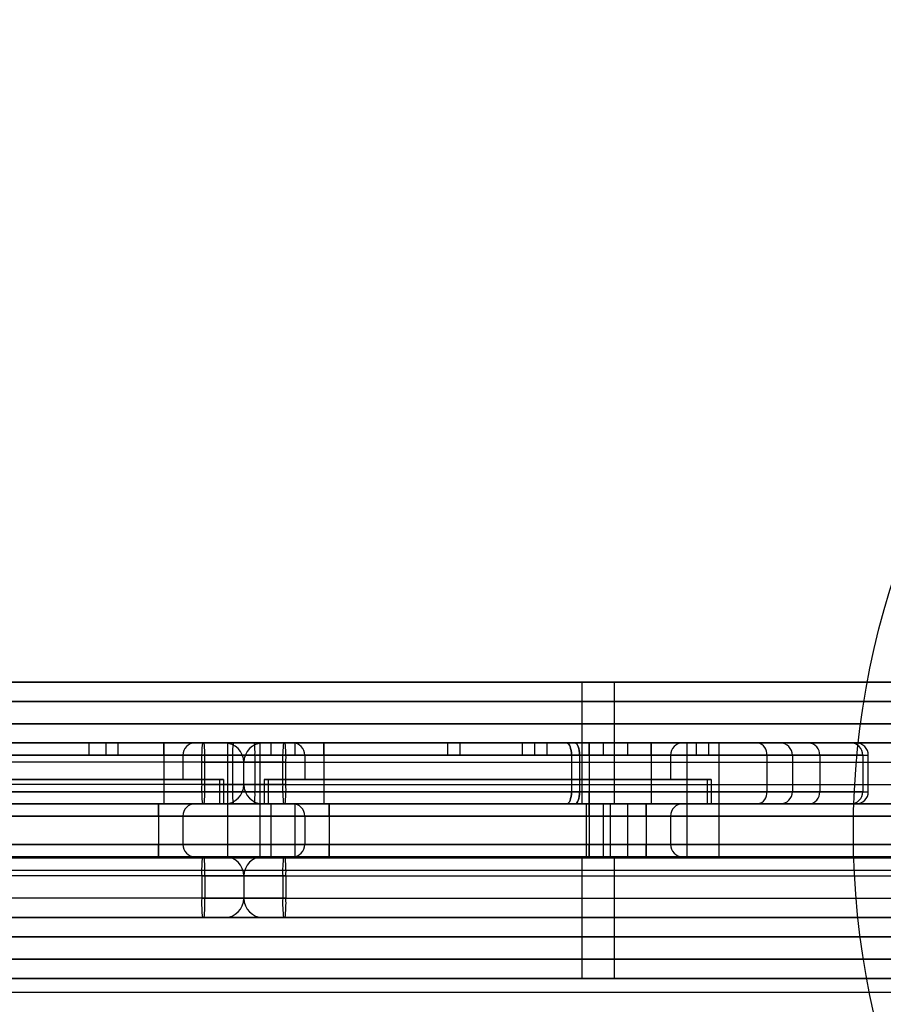
# Model space of a CAD drawing. Units: millimetres. Extents: x 17845 to 24744, y 28463 to 32631.
# Drawn here: x 20229 to 20441, y 30919 to 31162 of the extents above; entities that cross this region are included whole.
import ezdxf

# ---------------------------------------------------------------- set-up
doc = ezdxf.new("R2010")
doc.units = ezdxf.units.MM
doc.header["$LTSCALE"] = 200
doc.layers.add('OTWORY_MONTAŻOWE', color=1, linetype='Continuous')

msp = doc.modelspace()

# ---------------------------------------------------------------- linework, layer by layer
at = {"color": 7, "linetype": 'Continuous', "lineweight": 25}
for p, q in [((20563.74, 30998.45), (20003.61, 30998.45)), ((20054.14, 30998.45), (20513.22, 30998.45)), ((20366.89, 30998.45), (20366.89, 30983.45)), ((20374.89, 30998.45), (20366.94, 30998.45)), ((20374.89, 30983.45), (20374.89, 30998.45)), ((19998.87, 30993.7), (20568.49, 30993.7)), ((20508.47, 30993.7), (20058.88, 30993.7)), ((20568.49, 30988.2), (19998.87, 30988.2)), ((20058.88, 30988.2), (20508.47, 30988.2)), ((20273.49, 30983.45), (20003.43, 30983.45)), ((20003.61, 30983.45), (20563.74, 30983.45)), ((20273.9, 30983.45), (20053.93, 30983.45)), ((20513.22, 30983.45), (20054.14, 30983.45)), ((20263.96, 30983.45), (20183.39, 30983.45)), ((20245.59, 30983.45), (20184.51, 30983.45)), ((20245.61, 30983.45), (20186.64, 30983.45)), ((20198.68, 30983.45), (20368.68, 30983.45)), ((20198.68, 30983.45), (20263.96, 30983.45)), ((20281.03, 30983.45), (20204.22, 30983.45)), ((20204.22, 30983.45), (20281.03, 30983.45)), ((20358.37, 30983.45), (20245.59, 30983.45)), ((20245.59, 30980.45), (20245.59, 30983.45)), ((20358.37, 30983.45), (20245.61, 30983.45)), ((20245.61, 30980.45), (20245.61, 30983.45)), ((20249.68, 30983.45), (20249.68, 30980.45)), ((20249.68, 30983.45), (20336.89, 30983.45)), ((20252.68, 30983.45), (20252.68, 30980.45)), ((20252.68, 30983.45), (20333.92, 30983.45)), ((20271.68, 30983.45), (20263.96, 30983.45)), ((20271.68, 30983.45), (20263.96, 30983.45)), ((20263.96, 30983.45), (20271.68, 30983.45)), ((20263.96, 30983.45), (20271.68, 30983.45)), ((20263.96, 30980.45), (20263.96, 30983.45)), ((20263.96, 30983.45), (20263.96, 30980.45)), ((20263.96, 30980.45), (20263.96, 30983.45)), ((20263.96, 30983.45), (20263.96, 30980.45)), ((20278.93, 30983.45), (20273.49, 30983.45)), ((20273.49, 30983.45), (20278.93, 30983.45)), ((20273.9, 30983.45), (20278.93, 30983.45)), ((20278.93, 30983.45), (20273.9, 30983.45)), ((20279.68, 30983.45), (20279.68, 30968.45)), ((20279.68, 30983.45), (20287.68, 30983.45)), ((20286.33, 30983.45), (20281.03, 30983.45)), ((20281.03, 30983.45), (20286.33, 30983.45)), ((20363.14, 30983.45), (20286.33, 30983.45)), ((20286.33, 30983.45), (20363.14, 30983.45)), ((20287.68, 30968.45), (20287.68, 30983.45)), ((20288.43, 30983.45), (20293.87, 30983.45)), ((20293.45, 30983.45), (20288.43, 30983.45)), ((20293.87, 30983.45), (20288.43, 30983.45)), ((20288.43, 30983.45), (20293.45, 30983.45)), ((20290.3, 30983.45), (20290.3, 30980.45)), ((20290.3, 30983.45), (20296.27, 30983.45)), ((20293.45, 30983.45), (20513.43, 30983.45)), ((20293.87, 30983.45), (20563.93, 30983.45)), ((20303.39, 30983.45), (20295.68, 30983.45)), ((20295.68, 30983.45), (20303.39, 30983.45)), ((20295.68, 30983.45), (20303.39, 30983.45)), ((20303.39, 30983.45), (20295.68, 30983.45)), ((20296.3, 30980.45), (20296.3, 30983.45)), ((20383.96, 30983.45), (20303.39, 30983.45)), ((20303.39, 30983.45), (20368.68, 30983.45)), ((20303.39, 30983.45), (20303.39, 30980.45)), ((20303.39, 30980.45), (20303.39, 30983.45)), ((20303.39, 30980.45), (20303.39, 30983.45)), ((20303.39, 30983.45), (20303.39, 30980.45)), ((20333.92, 30980.45), (20333.92, 30983.45)), ((20336.92, 30980.45), (20336.92, 30983.45)), ((20352.18, 30983.45), (20352.18, 30980.45)), ((20352.18, 30983.45), (20398.11, 30983.45)), ((20355.18, 30983.45), (20355.18, 30980.45)), ((20355.18, 30983.45), (20395.11, 30983.45)), ((20358.37, 30980.45), (20358.37, 30983.45)), ((20365.21, 30983.45), (20363.14, 30983.45)), ((20363.14, 30983.45), (20365.21, 30983.45)), ((20410.18, 30983.45), (20365.21, 30983.45)), ((20365.21, 30983.45), (20410.18, 30983.45)), ((20366.89, 30983.45), (20366.89, 30968.45)), ((20366.89, 30983.45), (20366.89, 30968.45)), ((20374.88, 30983.45), (20366.9, 30983.45)), ((20374.89, 30983.45), (20366.94, 30983.45)), ((20368.68, 30983.45), (20415.68, 30983.45)), ((20415.68, 30983.45), (20368.68, 30983.45)), ((20368.68, 30983.45), (20391.68, 30983.45)), ((20391.68, 30983.45), (20368.68, 30983.45)), ((20368.68, 30983.45), (20368.68, 30980.45)), ((20368.68, 30980.45), (20368.68, 30983.45)), ((20368.68, 30983.45), (20368.68, 30980.45)), ((20368.68, 30980.45), (20368.68, 30983.45)), ((20372.15, 30983.45), (20372.15, 30980.45)), ((20372.15, 30983.45), (20378.11, 30983.45)), ((20374.89, 30968.45), (20374.89, 30983.45)), ((20374.89, 30968.45), (20374.89, 30983.45)), ((20378.15, 30980.45), (20378.15, 30983.45)), ((20391.68, 30983.45), (20383.96, 30983.45)), ((20383.96, 30983.45), (20391.68, 30983.45)), ((20383.96, 30980.45), (20383.96, 30983.45)), ((20383.96, 30983.45), (20383.96, 30980.45)), ((20392.68, 30983.45), (20392.68, 30968.45)), ((20392.68, 30983.45), (20392.68, 30968.45)), ((20392.68, 30983.45), (20400.68, 30983.45)), ((20400.68, 30983.45), (20392.68, 30983.45)), ((20395.11, 30980.45), (20395.11, 30983.45)), ((20398.11, 30980.45), (20398.11, 30983.45)), ((20400.68, 30968.45), (20400.68, 30983.45)), ((20400.68, 30968.45), (20400.68, 30983.45)), ((20422.78, 30983.45), (20410.18, 30983.45)), ((20410.18, 30983.45), (20422.78, 30983.45)), ((20433.03, 30983.45), (20422.78, 30983.45)), ((20422.78, 30983.45), (20433.03, 30983.45)), ((20433.03, 30983.45), (20434.37, 30983.45)), ((20273.31, 30978.7), (19998.72, 30978.7)), ((20274.1, 30978.7), (20058.72, 30978.7)), ((20263.96, 30980.45), (20183.39, 30980.45)), ((20245.59, 30980.45), (20184.51, 30980.45)), ((20245.61, 30980.45), (20186.64, 30980.45)), ((20198.68, 30980.45), (20263.96, 30980.45)), ((20368.68, 30980.45), (20198.68, 30980.45)), ((20203.05, 30980.45), (20280.93, 30980.45)), ((20280.93, 30980.45), (20203.05, 30980.45)), ((20358.37, 30980.45), (20245.59, 30980.45)), ((20358.37, 30980.45), (20245.61, 30980.45)), ((20249.68, 30980.45), (20336.89, 30980.45)), ((20252.68, 30980.45), (20333.92, 30980.45)), ((20263.96, 30980.45), (20263.96, 30974.45)), ((20263.96, 30980.45), (20268.68, 30980.45)), ((20268.68, 30980.45), (20263.96, 30980.45)), ((20268.68, 30980.45), (20263.96, 30980.45)), ((20263.96, 30980.45), (20268.68, 30980.45)), ((20268.68, 30980.45), (20268.68, 30974.45)), ((20273.31, 30973.2), (20273.31, 30978.7)), ((20283.68, 30978.7), (20273.31, 30978.7)), ((20273.31, 30978.7), (20283.68, 30978.7)), ((20274.1, 30973.2), (20274.1, 30978.7)), ((20283.68, 30978.7), (20274.1, 30978.7)), ((20274.1, 30978.7), (20283.68, 30978.7)), ((20286.42, 30980.45), (20280.93, 30980.45)), ((20280.93, 30980.45), (20280.93, 30971.45)), ((20280.93, 30980.45), (20286.42, 30980.45)), ((20283.68, 30973.2), (20283.68, 30978.7)), ((20283.68, 30978.7), (20293.25, 30978.7)), ((20293.25, 30978.7), (20283.68, 30978.7)), ((20294.04, 30978.7), (20283.68, 30978.7)), ((20283.68, 30978.7), (20294.04, 30978.7)), ((20286.42, 30980.45), (20286.42, 30971.45)), ((20364.31, 30980.45), (20286.42, 30980.45)), ((20286.42, 30980.45), (20364.31, 30980.45)), ((20290.3, 30980.45), (20296.27, 30980.45)), ((20293.25, 30973.2), (20293.25, 30978.7)), ((20293.25, 30978.7), (20508.63, 30978.7)), ((20294.04, 30973.2), (20294.04, 30978.7)), ((20294.04, 30978.7), (20568.63, 30978.7)), ((20298.68, 30980.45), (20298.68, 30974.45)), ((20298.68, 30980.45), (20303.39, 30980.45)), ((20303.39, 30980.45), (20298.68, 30980.45)), ((20298.68, 30980.45), (20303.39, 30980.45)), ((20303.39, 30980.45), (20298.68, 30980.45)), ((20303.39, 30980.45), (20303.39, 30974.45)), ((20303.39, 30980.45), (20368.68, 30980.45)), ((20383.96, 30980.45), (20303.39, 30980.45)), ((20352.18, 30980.45), (20398.11, 30980.45)), ((20355.18, 30980.45), (20395.11, 30980.45)), ((20364.31, 30980.45), (20364.31, 30971.45)), ((20366.31, 30980.45), (20364.31, 30980.45)), ((20364.31, 30980.45), (20366.31, 30980.45)), ((20366.31, 30980.45), (20366.31, 30971.45)), ((20412.37, 30980.45), (20366.31, 30980.45)), ((20366.31, 30980.45), (20412.37, 30980.45)), ((20368.68, 30980.45), (20368.68, 30974.45)), ((20368.68, 30980.45), (20388.68, 30980.45)), ((20388.68, 30980.45), (20368.68, 30980.45)), ((20418.68, 30980.45), (20368.68, 30980.45)), ((20368.68, 30980.45), (20368.68, 30971.45)), ((20368.68, 30980.45), (20418.68, 30980.45)), ((20372.15, 30980.45), (20378.11, 30980.45)), ((20383.96, 30980.45), (20383.96, 30974.45)), ((20388.68, 30980.45), (20383.96, 30980.45)), ((20383.96, 30980.45), (20388.68, 30980.45)), ((20388.68, 30980.45), (20388.68, 30974.45)), ((20412.37, 30980.45), (20412.37, 30971.45)), ((20425.41, 30980.45), (20412.37, 30980.45)), ((20412.37, 30980.45), (20425.41, 30980.45)), ((20418.68, 30980.45), (20418.68, 30971.45)), ((20425.41, 30980.45), (20425.41, 30971.45)), ((20435.98, 30980.45), (20425.41, 30980.45)), ((20425.41, 30980.45), (20435.98, 30980.45)), ((20435.98, 30980.45), (20435.98, 30971.45)), ((20435.98, 30980.45), (20437.37, 30980.45)), ((20437.37, 30971.45), (20437.37, 30980.45)), ((20183.39, 30974.45), (20263.96, 30974.45)), ((20263.96, 30974.45), (20198.68, 30974.45)), ((20268.68, 30974.45), (20263.96, 30974.45)), ((20263.96, 30974.45), (20268.68, 30974.45)), ((20268.68, 30974.45), (20263.96, 30974.45)), ((20263.96, 30974.45), (20268.68, 30974.45)), ((20263.96, 30974.45), (20263.96, 30968.45)), ((20278.68, 30974.45), (20263.96, 30974.45)), ((20263.96, 30974.45), (20278.68, 30974.45)), ((20278.68, 30974.45), (20263.96, 30974.45)), ((20263.96, 30974.45), (20278.68, 30974.45)), ((20263.96, 30974.45), (20277.68, 30974.45)), ((20277.68, 30974.45), (20263.96, 30974.45)), ((20263.96, 30974.45), (20277.68, 30974.45)), ((20277.68, 30974.45), (20263.96, 30974.45)), ((20277.68, 30974.45), (20277.68, 30968.45)), ((20278.68, 30974.45), (20278.68, 30968.45)), ((20288.68, 30974.45), (20288.68, 30968.45)), ((20303.39, 30974.45), (20288.68, 30974.45)), ((20288.68, 30974.45), (20303.39, 30974.45)), ((20303.39, 30974.45), (20288.68, 30974.45)), ((20288.68, 30974.45), (20303.39, 30974.45)), ((20289.68, 30974.45), (20289.68, 30968.45)), ((20303.39, 30974.45), (20289.68, 30974.45)), ((20289.68, 30974.45), (20303.39, 30974.45)), ((20303.39, 30974.45), (20289.68, 30974.45)), ((20289.68, 30974.45), (20303.39, 30974.45)), ((20303.39, 30974.45), (20298.68, 30974.45)), ((20298.68, 30974.45), (20303.39, 30974.45)), ((20298.68, 30974.45), (20303.39, 30974.45)), ((20303.39, 30974.45), (20298.68, 30974.45)), ((20303.39, 30974.45), (20383.96, 30974.45)), ((20368.68, 30974.45), (20303.39, 30974.45)), ((20303.39, 30974.45), (20303.39, 30968.45)), ((20388.68, 30974.45), (20368.68, 30974.45)), ((20368.68, 30974.45), (20388.68, 30974.45)), ((20368.68, 30974.45), (20398.68, 30974.45)), ((20368.68, 30974.45), (20368.68, 30968.45)), ((20398.68, 30974.45), (20368.68, 30974.45)), ((20397.68, 30974.45), (20368.68, 30974.45)), ((20368.68, 30974.45), (20397.68, 30974.45)), ((20383.96, 30974.45), (20388.68, 30974.45)), ((20388.68, 30974.45), (20383.96, 30974.45)), ((20383.96, 30974.45), (20383.96, 30968.45)), ((20398.68, 30974.45), (20383.96, 30974.45)), ((20383.96, 30974.45), (20398.68, 30974.45)), ((20383.96, 30974.45), (20397.68, 30974.45)), ((20397.68, 30974.45), (20383.96, 30974.45)), ((20397.68, 30974.45), (20397.68, 30968.45)), ((20398.68, 30974.45), (20398.68, 30968.45)), ((20273.31, 30973.2), (19998.72, 30973.2)), ((20274.1, 30973.2), (20058.72, 30973.2)), ((20368.68, 30971.45), (20198.68, 30971.45)), ((20280.93, 30971.45), (20203.05, 30971.45)), ((20203.05, 30971.45), (20280.93, 30971.45)), ((20273.31, 30973.2), (20283.68, 30973.2)), ((20283.68, 30973.2), (20273.31, 30973.2)), ((20274.1, 30973.2), (20283.68, 30973.2)), ((20283.68, 30973.2), (20274.1, 30973.2)), ((20280.93, 30971.45), (20286.42, 30971.45)), ((20286.42, 30971.45), (20280.93, 30971.45)), ((20283.68, 30973.2), (20293.25, 30973.2)), ((20283.68, 30973.2), (20294.04, 30973.2)), ((20293.25, 30973.2), (20283.68, 30973.2)), ((20294.04, 30973.2), (20283.68, 30973.2)), ((20286.42, 30971.45), (20364.31, 30971.45)), ((20364.31, 30971.45), (20286.42, 30971.45)), ((20293.25, 30973.2), (20508.63, 30973.2)), ((20294.04, 30973.2), (20568.63, 30973.2)), ((20364.31, 30971.45), (20366.31, 30971.45)), ((20366.31, 30971.45), (20364.31, 30971.45)), ((20412.37, 30971.45), (20366.31, 30971.45)), ((20366.31, 30971.45), (20412.37, 30971.45)), ((20368.68, 30971.45), (20418.68, 30971.45)), ((20418.68, 30971.45), (20368.68, 30971.45)), ((20368.68, 30968.45), (20368.68, 30971.45)), ((20368.68, 30971.45), (20368.68, 30968.45)), ((20425.41, 30971.45), (20412.37, 30971.45)), ((20412.37, 30971.45), (20425.41, 30971.45)), ((20435.98, 30971.45), (20425.41, 30971.45)), ((20425.41, 30971.45), (20435.98, 30971.45)), ((20435.98, 30971.45), (20437.37, 30971.45)), ((20592.18, 30968.45), (19975.18, 30968.45)), ((20273.49, 30968.45), (20003.43, 30968.45)), ((20273.9, 30968.45), (20053.93, 30968.45)), ((20055.68, 30968.45), (20511.68, 30968.45)), ((20098.84, 30968.45), (20468.52, 30968.45)), ((20183.39, 30968.45), (20263.96, 30968.45)), ((20262.68, 30968.45), (20184.68, 30968.45)), ((20262.68, 30968.45), (20198.68, 30968.45)), ((20368.68, 30968.45), (20198.68, 30968.45)), ((20263.96, 30968.45), (20198.68, 30968.45)), ((20281.03, 30968.45), (20204.22, 30968.45)), ((20204.22, 30968.45), (20281.03, 30968.45)), ((20271.68, 30968.45), (20262.68, 30968.45)), ((20271.68, 30968.45), (20262.68, 30968.45)), ((20262.68, 30968.45), (20271.68, 30968.45)), ((20262.68, 30968.45), (20271.68, 30968.45)), ((20262.68, 30968.45), (20262.68, 30965.45)), ((20262.68, 30965.45), (20262.68, 30968.45)), ((20262.68, 30968.45), (20262.68, 30965.45)), ((20262.68, 30965.45), (20262.68, 30968.45)), ((20278.68, 30968.45), (20263.96, 30968.45)), ((20263.96, 30968.45), (20278.68, 30968.45)), ((20278.68, 30968.45), (20263.96, 30968.45)), ((20263.96, 30968.45), (20278.68, 30968.45)), ((20277.68, 30968.45), (20263.96, 30968.45)), ((20263.96, 30968.45), (20277.68, 30968.45)), ((20277.68, 30968.45), (20263.96, 30968.45)), ((20263.96, 30968.45), (20277.68, 30968.45)), ((20278.93, 30968.45), (20273.49, 30968.45)), ((20273.49, 30968.45), (20278.93, 30968.45)), ((20278.93, 30968.45), (20273.9, 30968.45)), ((20273.9, 30968.45), (20278.93, 30968.45)), ((20279.68, 30968.45), (20279.68, 30955.45)), ((20279.68, 30968.45), (20287.63, 30968.45)), ((20286.33, 30968.45), (20281.03, 30968.45)), ((20281.03, 30968.45), (20286.33, 30968.45)), ((20363.14, 30968.45), (20286.33, 30968.45)), ((20286.33, 30968.45), (20363.14, 30968.45)), ((20287.68, 30955.45), (20287.68, 30968.45)), ((20288.43, 30968.45), (20293.45, 30968.45)), ((20293.45, 30968.45), (20288.43, 30968.45)), ((20293.87, 30968.45), (20288.43, 30968.45)), ((20288.43, 30968.45), (20293.87, 30968.45)), ((20288.68, 30968.45), (20303.39, 30968.45)), ((20303.39, 30968.45), (20288.68, 30968.45)), ((20288.68, 30968.45), (20303.39, 30968.45)), ((20303.39, 30968.45), (20288.68, 30968.45)), ((20303.39, 30968.45), (20289.68, 30968.45)), ((20289.68, 30968.45), (20303.39, 30968.45)), ((20303.39, 30968.45), (20289.68, 30968.45)), ((20289.68, 30968.45), (20303.39, 30968.45)), ((20290.3, 30968.45), (20290.3, 30955.45)), ((20290.3, 30968.45), (20296.3, 30968.45)), ((20293.45, 30968.45), (20513.43, 30968.45)), ((20293.87, 30968.45), (20563.93, 30968.45)), ((20304.68, 30968.45), (20295.68, 30968.45)), ((20304.68, 30968.45), (20295.68, 30968.45)), ((20295.68, 30968.45), (20304.68, 30968.45)), ((20295.68, 30968.45), (20304.68, 30968.45)), ((20296.3, 30955.45), (20296.3, 30968.45)), ((20383.96, 30968.45), (20303.39, 30968.45)), ((20303.39, 30968.45), (20368.68, 30968.45)), ((20382.68, 30968.45), (20304.68, 30968.45)), ((20304.68, 30968.45), (20368.68, 30968.45)), ((20304.68, 30968.45), (20304.68, 30965.45)), ((20304.68, 30965.45), (20304.68, 30968.45)), ((20304.68, 30965.45), (20304.68, 30968.45)), ((20304.68, 30968.45), (20304.68, 30965.45)), ((20365.21, 30968.45), (20363.14, 30968.45)), ((20363.14, 30968.45), (20365.21, 30968.45)), ((20365.21, 30968.45), (20410.18, 30968.45)), ((20410.18, 30968.45), (20365.21, 30968.45)), ((20374.88, 30968.45), (20366.9, 30968.45)), ((20374.88, 30968.45), (20366.9, 30968.45)), ((20367.89, 30968.45), (20367.89, 30955.45)), ((20367.89, 30968.45), (20367.89, 30955.45)), ((20367.89, 30968.45), (20373.89, 30968.45)), ((20367.89, 30968.45), (20373.89, 30968.45)), ((20368.68, 30968.45), (20391.68, 30968.45)), ((20391.68, 30968.45), (20368.68, 30968.45)), ((20368.68, 30968.45), (20368.68, 30965.45)), ((20368.68, 30965.45), (20368.68, 30968.45)), ((20415.68, 30968.45), (20368.68, 30968.45)), ((20368.68, 30968.45), (20415.68, 30968.45)), ((20368.68, 30968.45), (20398.68, 30968.45)), ((20398.68, 30968.45), (20368.68, 30968.45)), ((20397.68, 30968.45), (20368.68, 30968.45)), ((20368.68, 30968.45), (20397.68, 30968.45)), ((20372.15, 30968.45), (20372.15, 30955.45)), ((20372.15, 30968.45), (20378.15, 30968.45)), ((20373.89, 30955.45), (20373.89, 30968.45)), ((20373.89, 30955.45), (20373.89, 30968.45)), ((20378.15, 30955.45), (20378.15, 30968.45)), ((20391.68, 30968.45), (20382.68, 30968.45)), ((20382.68, 30968.45), (20391.68, 30968.45)), ((20382.68, 30965.45), (20382.68, 30968.45)), ((20382.68, 30968.45), (20382.68, 30965.45)), ((20398.68, 30968.45), (20383.96, 30968.45)), ((20383.96, 30968.45), (20398.68, 30968.45)), ((20383.96, 30968.45), (20397.68, 30968.45)), ((20397.68, 30968.45), (20383.96, 30968.45)), ((20392.68, 30968.45), (20392.68, 30955.45)), ((20392.68, 30968.45), (20392.68, 30955.45)), ((20392.68, 30968.45), (20400.63, 30968.45)), ((20392.68, 30968.45), (20400.63, 30968.45)), ((20400.68, 30955.45), (20400.68, 30968.45)), ((20400.68, 30955.45), (20400.68, 30968.45)), ((20410.18, 30968.45), (20422.78, 30968.45)), ((20422.78, 30968.45), (20410.18, 30968.45)), ((20422.78, 30968.45), (20433.03, 30968.45)), ((20433.03, 30968.45), (20422.78, 30968.45)), ((20433.03, 30968.45), (20434.37, 30968.45)), ((19974.18, 30965.45), (20593.18, 30965.45)), ((20058.68, 30965.45), (20508.63, 30965.45)), ((20469.61, 30965.45), (20097.74, 30965.45)), ((20262.68, 30965.45), (20184.68, 30965.45)), ((20198.68, 30965.45), (20262.68, 30965.45)), ((20262.68, 30965.45), (20262.68, 30958.45)), ((20262.68, 30965.45), (20268.68, 30965.45)), ((20268.68, 30965.45), (20262.68, 30965.45)), ((20268.68, 30965.45), (20262.68, 30965.45)), ((20262.68, 30965.45), (20268.68, 30965.45)), ((20268.68, 30965.45), (20268.68, 30958.45)), ((20298.68, 30965.45), (20298.68, 30958.45)), ((20304.68, 30965.45), (20298.68, 30965.45)), ((20298.68, 30965.45), (20304.68, 30965.45)), ((20304.68, 30965.45), (20298.68, 30965.45)), ((20298.68, 30965.45), (20304.68, 30965.45)), ((20304.68, 30965.45), (20304.68, 30958.45)), ((20304.68, 30965.45), (20368.68, 30965.45)), ((20304.68, 30965.45), (20382.68, 30965.45)), ((20368.68, 30965.45), (20368.68, 30958.45)), ((20368.68, 30965.45), (20388.68, 30965.45)), ((20388.68, 30965.45), (20368.68, 30965.45)), ((20382.68, 30965.45), (20382.68, 30958.45)), ((20388.68, 30965.45), (20382.68, 30965.45)), ((20382.68, 30965.45), (20388.68, 30965.45)), ((20388.68, 30965.45), (20388.68, 30958.45)), ((20593.18, 30958.45), (19974.18, 30958.45)), ((20058.68, 30958.45), (20508.63, 30958.45)), ((20097.74, 30958.45), (20469.61, 30958.45)), ((20184.68, 30958.45), (20262.68, 30958.45)), ((20198.68, 30958.45), (20262.68, 30958.45)), ((20268.68, 30958.45), (20262.68, 30958.45)), ((20262.68, 30958.45), (20268.68, 30958.45)), ((20262.68, 30958.45), (20268.68, 30958.45)), ((20268.68, 30958.45), (20262.68, 30958.45)), ((20262.68, 30958.45), (20262.68, 30955.45)), ((20262.68, 30955.45), (20262.68, 30958.45)), ((20262.68, 30955.45), (20262.68, 30958.45)), ((20262.68, 30958.45), (20262.68, 30955.45)), ((20304.68, 30958.45), (20298.68, 30958.45)), ((20298.68, 30958.45), (20304.68, 30958.45)), ((20298.68, 30958.45), (20304.68, 30958.45)), ((20304.68, 30958.45), (20298.68, 30958.45)), ((20304.68, 30958.45), (20382.68, 30958.45)), ((20368.68, 30958.45), (20304.68, 30958.45)), ((20304.68, 30958.45), (20304.68, 30955.45)), ((20304.68, 30955.45), (20304.68, 30958.45)), ((20304.68, 30958.45), (20304.68, 30955.45)), ((20304.68, 30955.45), (20304.68, 30958.45)), ((20368.68, 30958.45), (20388.68, 30958.45)), ((20388.68, 30958.45), (20368.68, 30958.45)), ((20368.68, 30958.45), (20368.68, 30955.45)), ((20368.68, 30955.45), (20368.68, 30958.45)), ((20382.68, 30958.45), (20388.68, 30958.45)), ((20388.68, 30958.45), (20382.68, 30958.45)), ((20382.68, 30955.45), (20382.68, 30958.45)), ((20382.68, 30958.45), (20382.68, 30955.45)), ((19975.18, 30955.45), (20592.18, 30955.45)), ((20273.49, 30955.45), (20003.43, 30955.45)), ((20519.68, 30955.07), (20047.68, 30955.07)), ((20273.9, 30955.45), (20053.93, 30955.45)), ((20055.68, 30955.45), (20511.68, 30955.45)), ((20468.52, 30955.45), (20098.84, 30955.45)), ((20184.68, 30955.45), (20262.68, 30955.45)), ((20262.68, 30955.45), (20198.68, 30955.45)), ((20271.68, 30955.45), (20262.68, 30955.45)), ((20262.68, 30955.45), (20271.68, 30955.45)), ((20262.68, 30955.45), (20271.68, 30955.45)), ((20271.68, 30955.45), (20262.68, 30955.45)), ((20278.93, 30955.45), (20273.49, 30955.45)), ((20273.49, 30955.45), (20278.93, 30955.45)), ((20278.93, 30955.45), (20273.9, 30955.45)), ((20273.9, 30955.45), (20278.93, 30955.45)), ((20279.68, 30955.45), (20287.63, 30955.45)), ((20288.43, 30955.45), (20293.45, 30955.45)), ((20293.45, 30955.45), (20288.43, 30955.45)), ((20288.43, 30955.45), (20293.87, 30955.45)), ((20293.87, 30955.45), (20288.43, 30955.45)), ((20290.3, 30955.45), (20296.3, 30955.45)), ((20293.45, 30955.45), (20513.43, 30955.45)), ((20293.87, 30955.45), (20563.93, 30955.45)), ((20295.68, 30955.45), (20304.68, 30955.45)), ((20304.68, 30955.45), (20295.68, 30955.45)), ((20295.68, 30955.45), (20304.68, 30955.45)), ((20304.68, 30955.45), (20295.68, 30955.45)), ((20304.68, 30955.45), (20382.68, 30955.45)), ((20304.68, 30955.45), (20368.68, 30955.45)), ((20366.89, 30955.45), (20366.89, 30940.45)), ((20366.89, 30955.45), (20366.89, 30940.45)), ((20374.88, 30955.45), (20366.9, 30955.45)), ((20374.88, 30955.45), (20366.9, 30955.45)), ((20367.89, 30955.45), (20373.89, 30955.45)), ((20367.89, 30955.45), (20373.89, 30955.45)), ((20391.68, 30955.45), (20368.68, 30955.45)), ((20368.68, 30955.45), (20391.68, 30955.45)), ((20372.15, 30955.45), (20378.15, 30955.45)), ((20374.89, 30940.45), (20374.89, 30955.45)), ((20374.89, 30940.45), (20374.89, 30955.45)), ((20382.68, 30955.45), (20391.68, 30955.45)), ((20391.68, 30955.45), (20382.68, 30955.45)), ((20392.68, 30955.45), (20400.63, 30955.45)), ((20392.68, 30955.45), (20400.63, 30955.45)), ((20519.68, 30952.07), (20047.68, 30952.07)), ((20273.31, 30950.7), (19998.72, 30950.7)), ((20274.1, 30950.7), (20058.72, 30950.7)), ((20273.31, 30950.7), (20273.31, 30945.2)), ((20273.31, 30950.7), (20283.68, 30950.7)), ((20283.68, 30950.7), (20273.31, 30950.7)), ((20274.1, 30950.7), (20274.1, 30945.2)), ((20274.1, 30950.7), (20283.68, 30950.7)), ((20283.68, 30950.7), (20274.1, 30950.7)), ((20293.25, 30950.7), (20283.68, 30950.7)), ((20283.68, 30950.7), (20283.68, 30945.2)), ((20283.68, 30950.7), (20293.25, 30950.7)), ((20294.04, 30950.7), (20283.68, 30950.7)), ((20283.68, 30950.7), (20294.04, 30950.7)), ((20293.25, 30950.7), (20293.25, 30945.2)), ((20293.25, 30950.7), (20508.63, 30950.7)), ((20294.04, 30950.7), (20294.04, 30945.2)), ((20294.04, 30950.7), (20568.63, 30950.7)), ((20273.31, 30945.2), (19998.72, 30945.2)), ((20274.1, 30945.2), (20058.72, 30945.2)), ((20283.68, 30945.2), (20273.31, 30945.2)), ((20273.31, 30945.2), (20283.68, 30945.2)), ((20283.68, 30945.2), (20274.1, 30945.2)), ((20274.1, 30945.2), (20283.68, 30945.2)), ((20283.68, 30945.2), (20293.25, 30945.2)), ((20293.25, 30945.2), (20283.68, 30945.2)), ((20283.68, 30945.2), (20294.04, 30945.2)), ((20294.04, 30945.2), (20283.68, 30945.2)), ((20293.25, 30945.2), (20508.63, 30945.2)), ((20294.04, 30945.2), (20568.63, 30945.2)), ((20273.49, 30940.45), (20003.43, 30940.45)), ((20563.74, 30940.45), (20003.61, 30940.45)), ((20273.9, 30940.45), (20053.93, 30940.45)), ((20054.14, 30940.45), (20513.22, 30940.45)), ((20278.93, 30940.45), (20273.49, 30940.45)), ((20273.49, 30940.45), (20278.93, 30940.45)), ((20273.9, 30940.45), (20278.93, 30940.45)), ((20278.93, 30940.45), (20273.9, 30940.45)), ((20293.45, 30940.45), (20288.43, 30940.45)), ((20288.43, 30940.45), (20293.87, 30940.45)), ((20293.87, 30940.45), (20288.43, 30940.45)), ((20288.43, 30940.45), (20293.45, 30940.45)), ((20293.45, 30940.45), (20513.43, 30940.45)), ((20293.87, 30940.45), (20563.93, 30940.45)), ((20366.89, 30940.45), (20366.89, 30925.45)), ((20374.88, 30940.45), (20366.9, 30940.45)), ((20374.88, 30940.45), (20366.9, 30940.45)), ((20374.89, 30925.45), (20374.89, 30940.45)), ((19998.87, 30935.7), (20568.49, 30935.7)), ((20508.47, 30935.7), (20058.88, 30935.7)), ((20568.49, 30930.2), (19998.87, 30930.2)), ((20058.88, 30930.2), (20508.47, 30930.2)), ((20003.61, 30925.45), (20563.74, 30925.45)), ((20513.22, 30925.45), (20054.14, 30925.45)), ((20366.89, 30925.45), (20374.85, 30925.45)), ((20026.91, 30922.07), (20540.44, 30922.07)), ((20029.2, 30922.07), (20538.16, 30922.07))]:
    msp.add_line(p, q, dxfattribs=at)
at = {"color": 7, "linetype": 'Continuous', "lineweight": 25, "flags": 128}
for points in [[(20363.14, 30983.45), (20363.37, 30983.39), (20363.59, 30983.22), (20363.79, 30982.94), (20363.97, 30982.57), (20364.11, 30982.11), (20364.22, 30981.59), (20364.29, 30981.03), (20364.31, 30980.45)], [(20364.31, 30980.45), (20364.29, 30981.03), (20364.22, 30981.59), (20364.11, 30982.11), (20363.97, 30982.57), (20363.79, 30982.94), (20363.59, 30983.22), (20363.37, 30983.39), (20363.14, 30983.45)], [(20365.21, 30983.45), (20365.42, 30983.39), (20365.63, 30983.22), (20365.82, 30982.94), (20365.99, 30982.57), (20366.13, 30982.11), (20366.23, 30981.59), (20366.29, 30981.03), (20366.31, 30980.45)], [(20366.31, 30980.45), (20366.29, 30981.03), (20366.23, 30981.59), (20366.13, 30982.11), (20365.99, 30982.57), (20365.82, 30982.94), (20365.63, 30983.22), (20365.42, 30983.39), (20365.21, 30983.45)], [(20364.31, 30971.45), (20364.29, 30970.86), (20364.22, 30970.3), (20364.11, 30969.78), (20363.97, 30969.32), (20363.79, 30968.95), (20363.59, 30968.67), (20363.37, 30968.5), (20363.14, 30968.45)], [(20363.14, 30968.45), (20363.37, 30968.5), (20363.59, 30968.67), (20363.79, 30968.95), (20363.97, 30969.32), (20364.11, 30969.78), (20364.22, 30970.3), (20364.29, 30970.86), (20364.31, 30971.45)], [(20366.31, 30971.45), (20366.29, 30970.86), (20366.23, 30970.3), (20366.13, 30969.78), (20365.99, 30969.32), (20365.82, 30968.95), (20365.63, 30968.67), (20365.42, 30968.5), (20365.21, 30968.45)], [(20365.21, 30968.45), (20365.42, 30968.5), (20365.63, 30968.67), (20365.82, 30968.95), (20365.99, 30969.32), (20366.13, 30969.78), (20366.23, 30970.3), (20366.29, 30970.86), (20366.31, 30971.45)]]:
    msp.add_lwpolyline(points, dxfattribs=at)
at = {"color": 7, "linetype": 'Continuous', "lineweight": 25}
for centre, radius, start, end in [((20271.68, 30980.45), 3, 90, 180), ((20271.68, 30980.45), 3, 90, 180), ((20271.68, 30980.45), 3, 90, 180), ((20271.68, 30980.45), 3, 90, 180), ((20306.1, 30979.88), 32.81, 173.7633, 182.0716), ((20246.04, 30979.88), 28.08, 357.5809, 7.2924), ((20278.93, 30978.7), 4.75, 0, 90), ((20278.93, 30978.7), 4.75, 0, 90), ((20278.93, 30978.7), 4.75, 0, 90), ((20278.93, 30978.7), 4.75, 0, 90), ((20305.61, 30981.19), 24.69, 174.7696, 181.7392), ((20288.43, 30978.7), 4.75, 90, 180), ((20288.43, 30978.7), 4.75, 90, 180), ((20288.43, 30978.7), 4.75, 90, 180), ((20288.43, 30978.7), 4.75, 90, 180), ((20261.74, 30981.19), 24.69, 358.2608, 5.2304), ((20321.31, 30979.88), 28.08, 172.7076, 182.4191), ((20261.25, 30979.88), 32.81, 357.9284, 6.2367), ((20295.68, 30980.45), 3, 0, 90), ((20295.68, 30980.45), 3, 0, 90), ((20295.68, 30980.45), 3, 0, 90), ((20295.68, 30980.45), 3, 0, 90), ((20391.68, 30980.45), 3, 90, 180), ((20391.68, 30980.45), 3, 90, 180), ((20391.68, 30980.45), 3, 90, 180), ((20391.68, 30980.45), 3, 90, 180), ((20409.7, 30980.79), 2.69, 352.553, 79.7888), ((20415.68, 30980.45), 3, 0, 90), ((20415.68, 30980.45), 3, 0, 90), ((20422.58, 30980.62), 2.83, 356.4677, 85.9667), ((20433, 30980.47), 2.98, 359.5572, 89.5502), ((20434.37, 30980.45), 3, 0, 90), ((20306.1, 30972.01), 32.81, 177.9284, 186.2367), ((20246.04, 30972.01), 28.08, 352.7076, 2.4191), ((20278.93, 30973.2), 4.75, 270, 0), ((20278.93, 30973.2), 4.75, 270, 0), ((20278.93, 30973.2), 4.75, 270, 0), ((20278.93, 30973.2), 4.75, 270, 0), ((20305.61, 30970.7), 24.69, 178.2608, 185.2304), ((20288.43, 30973.2), 4.75, 180, 270), ((20288.43, 30973.2), 4.75, 180, 270), ((20288.43, 30973.2), 4.75, 180, 270), ((20288.43, 30973.2), 4.75, 180, 270), ((20261.74, 30970.7), 24.69, 354.7696, 1.7392), ((20321.31, 30972.01), 28.08, 177.5809, 187.2924), ((20261.25, 30972.01), 32.81, 353.7633, 2.0716), ((20409.7, 30971.1), 2.69, 280.2112, 7.447), ((20415.68, 30971.45), 3, 270, 0), ((20415.68, 30971.45), 3, 270, 0), ((20422.58, 30971.27), 2.83, 274.0333, 3.5323), ((20433, 30971.42), 2.98, 270.4498, 0.4428), ((20434.37, 30971.45), 3, 270, 0), ((20271.68, 30965.45), 3, 90, 180), ((20271.68, 30965.45), 3, 90, 180), ((20271.68, 30965.45), 3, 90, 180), ((20271.68, 30965.45), 3, 90, 180), ((20295.68, 30965.45), 3, 0, 90), ((20295.68, 30965.45), 3, 0, 90), ((20295.68, 30965.45), 3, 0, 90), ((20295.68, 30965.45), 3, 0, 90), ((20391.68, 30965.45), 3, 90, 180), ((20391.68, 30965.45), 3, 90, 180), ((20391.68, 30965.45), 3, 90, 180), ((20391.68, 30965.45), 3, 90, 180), ((20271.68, 30958.45), 3, 180, 270), ((20271.68, 30958.45), 3, 180, 270), ((20271.68, 30958.45), 3, 180, 270), ((20271.68, 30958.45), 3, 180, 270), ((20295.68, 30958.45), 3, 270, 0), ((20295.68, 30958.45), 3, 270, 0), ((20295.68, 30958.45), 3, 270, 0), ((20295.68, 30958.45), 3, 270, 0), ((20391.68, 30958.45), 3, 180, 270), ((20391.68, 30958.45), 3, 180, 270), ((20391.68, 30958.45), 3, 180, 270), ((20391.68, 30958.45), 3, 180, 270), ((20306.1, 30951.88), 32.81, 173.7633, 182.0716), ((20246.04, 30951.88), 28.08, 357.5809, 7.2924), ((20278.93, 30950.7), 4.75, 0, 90), ((20278.93, 30950.7), 4.75, 0, 90), ((20278.93, 30950.7), 4.75, 0, 90), ((20278.93, 30950.7), 4.75, 0, 90), ((20288.43, 30950.7), 4.75, 90, 180), ((20288.43, 30950.7), 4.75, 90, 180), ((20288.43, 30950.7), 4.75, 90, 180), ((20288.43, 30950.7), 4.75, 90, 180), ((20321.31, 30951.88), 28.08, 172.7076, 182.4191), ((20261.25, 30951.88), 32.81, 357.9284, 6.2367), ((20306.1, 30944.01), 32.81, 177.9284, 186.2367), ((20246.04, 30944.01), 28.08, 352.7076, 2.4191), ((20278.93, 30945.2), 4.75, 270, 0), ((20278.93, 30945.2), 4.75, 270, 0), ((20278.93, 30945.2), 4.75, 270, 0), ((20278.93, 30945.2), 4.75, 270, 0), ((20288.43, 30945.2), 4.75, 180, 270), ((20288.43, 30945.2), 4.75, 180, 270), ((20288.43, 30945.2), 4.75, 180, 270), ((20288.43, 30945.2), 4.75, 180, 270), ((20321.31, 30944.01), 28.08, 177.5809, 187.2924), ((20261.25, 30944.01), 32.81, 353.7633, 2.0716)]:
    msp.add_arc(centre, radius, start, end, dxfattribs=at)
for points, knots in [([(20397.73, 30676.23), (20398.13, 30680.23), (20398.92, 30688.12), (20400.88, 30699.68), (20403.18, 30710.8), (20405.72, 30721.49), (20408.54, 30732.46), (20411.52, 30743.67), (20414.5, 30755.04), (20417.1, 30765.86), (20419.83, 30776.57), (20422.61, 30787.14), (20425.46, 30797.59), (20430.05, 30813.94), (20436.51, 30835.91), (20444.94, 30863.19), (20453.55, 30889.87), (20462.44, 30916.01), (20471.58, 30941.5), (20481.82, 30966.51), (20493.19, 30991.08), (20501.66, 31006.97), (20505.89, 31014.92)], [0, 0, 0, 0, 0.028751, 0.056612, 0.083744, 0.110264, 0.136267, 0.166913, 0.19711, 0.226932, 0.256634, 0.286256, 0.315805, 0.345292, 0.426122, 0.506723, 0.588098, 0.669619, 0.751559, 0.834301, 0.917177, 1, 1, 1, 1]), ([(20502.9, 31011.16), (20501.64, 31008.89), (20499.3, 31004.68), (20496.13, 30998.8), (20493.51, 30993.83), (20491.26, 30989.48), (20488.5, 30984.08), (20485.1, 30977.25), (20481.87, 30970.53), (20479.41, 30965.3), (20477.7, 30961.61), (20475.97, 30957.81), (20474.22, 30953.9), (20472.56, 30950.11), (20471.03, 30946.59), (20469.8, 30943.69), (20468.86, 30941.47), (20468.13, 30939.72), (20467.29, 30937.69), (20466.15, 30934.92), (20464.67, 30931.28), (20462.99, 30927.03), (20461.13, 30922.3), (20458.83, 30916.29), (20456.07, 30908.96), (20452.85, 30900.14), (20449.48, 30890.63), (20445.97, 30880.41), (20442.4, 30869.64), (20437.76, 30855.16), (20432.25, 30837.07), (20426.05, 30815.23), (20421.44, 30797.66), (20418.26, 30784.77), (20416.4, 30776.94), (20414.75, 30769.75), (20413.3, 30763.22), (20412.03, 30757.37), (20411.02, 30752.48), (20410.14, 30748.26), (20409.33, 30744.42), (20408.48, 30740.41), (20407.6, 30736.27), (20406.69, 30731.98), (20405.76, 30727.49), (20404.75, 30722.55), (20403.84, 30717.97), (20403.1, 30714.1), (20402.51, 30710.94), (20401.92, 30707.67), (20401.24, 30703.74), (20400.47, 30698.94), (20399.69, 30693.57), (20398.97, 30688.16), (20398.35, 30683), (20398.05, 30679.74), (20397.9, 30678.13)], [0, 0, 0, 0, 0.023203, 0.043087, 0.059649, 0.073339, 0.086769, 0.113612, 0.141352, 0.152993, 0.164988, 0.177337, 0.19004, 0.202913, 0.213973, 0.223986, 0.230732, 0.235273, 0.240673, 0.250209, 0.26189, 0.275598, 0.290855, 0.307021, 0.332752, 0.360485, 0.390217, 0.42195, 0.455572, 0.489644, 0.554498, 0.619552, 0.684888, 0.709486, 0.732158, 0.752899, 0.771702, 0.78856, 0.803342, 0.813937, 0.824691, 0.835938, 0.847802, 0.858996, 0.872113, 0.885643, 0.899102, 0.908342, 0.915927, 0.923579, 0.933512, 0.945806, 0.959843, 0.973623, 0.986965, 1, 1, 1, 1])]:
    msp.add_open_spline(points, degree=3, knots=knots, dxfattribs=at)
at = {"layer": 'OTWORY_MONTAŻOWE'}
msp.add_circle((20633.68, 30961.57), 200, dxfattribs=at)

doc.saveas('drawing.dxf')
